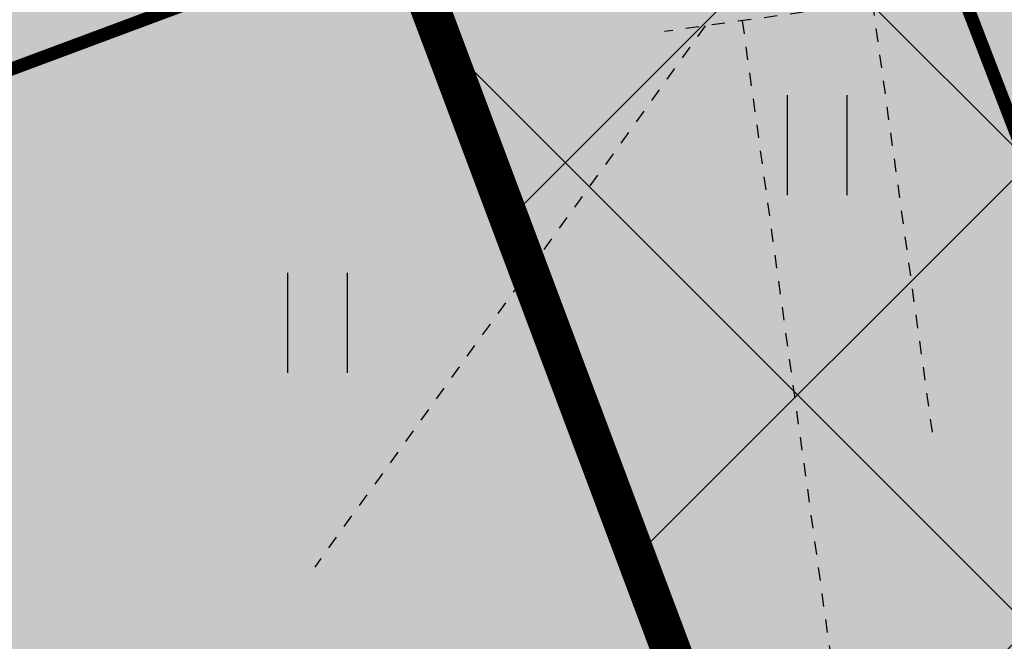
# Model space of a CAD drawing. Extents: x 551915 to 554144, y 6578603 to 6585154.
# Drawn here: x 552483 to 552491, y 6581471 to 6581475 of the extents above; entities that cross this region are included whole.
import ezdxf

# ---------------------------------------------------------------- set-up
doc = ezdxf.new("R2010")
doc.units = 0
doc.header["$MEASUREMENT"] = 0
for name, pattern in [('NOLVAKRIIPS', [0.02001, 0.01, -1e-05, 0.01]), ('NOLVAPEAL', [0.02001, 0.01, -1e-05, 0.01]), ('vana teeprojekt$0$CENTER', [2, 1.25, -0.25, 0.25, -0.25])]:
    doc.linetypes.add(name, pattern=pattern)
for name, color, linetype in [('HALJASTUS', 72, 'Continuous'), ('OPT-hoonest_õigus', 7, 'Continuous'), ('OPT-plan.haljastus', 7, 'Continuous'), ('OPT-plan.tee', 7, 'Continuous'), ('RELJEEF', 43, 'Continuous')]:
    doc.layers.add(name, color=color, linetype=linetype)

# ---------------------------------------------------------------- blocks, each defined once
blk = doc.blocks.new('HEIN')
at = {"color": 0, "linetype": 'Continuous'}
for p, q in [((-0.455, 0.761), (-0.455, -0.761)), ((0.455, 0.761), (0.455, -0.761))]:
    blk.add_line(p, q, dxfattribs=at)

msp = doc.modelspace()

# ---------------------------------------------------------------- hatches: boundary and pattern name
at = {"layer": 'OPT-hoonest_õigus', "ltscale": 0.5}
h = msp.add_hatch(dxfattribs=at)
h.set_pattern_fill('ANSI37', color=40, scale=20)
h.set_pattern_definition([(45, (0, 0), (-1.767766953, 1.767766953), []), (135, (0, 0), (-1.767766953, -1.767766953), [])])
h.paths.add_polyline_path([(552483.1598, 6581483.5596), (552492.0966, 6581459.7467), (552524.4285, 6581467.5545), (552517.9345, 6581494.0106)])
at = {"layer": 'OPT-plan.haljastus', "ltscale": 0.5, "true_color": 0xd7ebd2}
h = msp.add_hatch(color=254, dxfattribs=at)
h.dxf.hatch_style = 1
h.paths.add_polyline_path([(552488.62, 6581454.78), (552529.27, 6581464.61), (552520.8152, 6581499.0357), (552476.952, 6581485.8707)])
at = {"layer": 'OPT-plan.tee', "linetype": 'ByBlock', "ltscale": 0.5, "true_color": 0x939598}
h = msp.add_hatch(color=252, dxfattribs=at)
h.dxf.hatch_style = 1
edge = h.paths.add_edge_path()
edge.add_arc((552479.4413, 6581476.5166), 2.845, 225.11594, 283.09303)
edge.add_line((552480.0858, 6581473.7456), (552481.3585, 6581474.2267))
edge.add_line((552481.3585, 6581474.2267), (552489.5852, 6581477.2913))
edge.add_line((552489.5852, 6581477.2913), (552494.0304, 6581465.7624))
edge.add_line((552494.0304, 6581465.7624), (552486.7543, 6581462.9519))
edge.add_line((552486.7543, 6581462.9519), (552484.9527, 6581467.616))
edge.add_arc((552482.6574, 6581467.2051), 2.3318, 10.15038, 82.32658)
edge.add_arc((552483.6128, 6581466.0575), 3.518, 100.5489, 169.40754)
edge.add_line((552480.1548, 6581466.7042), (552477.4337, 6581474.5008))

# ---------------------------------------------------------------- linework, layer by layer
at = {"layer": 'OPT-hoonest_õigus', "color": 0, "linetype": 'vana teeprojekt$0$CENTER', "ltscale": 4, "const_width": 0.3}
msp.add_lwpolyline([(552483.1598, 6581483.5596), (552492.0966, 6581459.7467), (552524.4285, 6581467.5545), (552524.4285, 6581467.5545), (552524.4285, 6581467.5545), (552524.4285, 6581467.5545), (552517.9345, 6581494.0106)], close=True, dxfattribs=at)
at = {"layer": 'OPT-plan.tee', "color": 158, "linetype": 'ByBlock', "ltscale": 0.5, "true_color": 0x002a38, "const_width": 0.1, "flags": 128}
msp.add_lwpolyline([(552477.4337, 6581474.5008, 0.258511), (552480.0858, 6581473.7456), (552480.0858, 6581473.7456), (552481.3585, 6581474.2267), (552489.5852, 6581477.2913), (552489.5852, 6581477.2913), (552489.5852, 6581477.2913), (552494.0304, 6581465.7624), (552486.7543, 6581462.9519), (552484.9527, 6581467.616, 0.32577), (552482.9687, 6581469.516), (552482.9687, 6581469.516), (552482.9687, 6581469.516, 0.309832), (552480.1548, 6581466.7042), (552477.4337, 6581474.5008)], format="xyb", dxfattribs=at)
at = {"layer": 'RELJEEF', "linetype": 'NOLVAKRIIPS', "lineweight": -3, "ltscale": 0.5}
for p, q in [((552489.616, 6581475.3671), (552490.0754, 6581472.0642)), ((552488.6256, 6581475.2293), (552489.9569, 6581465.6576)), ((552488.3445, 6581475.1902), (552485.3718, 6581471.0717))]:
    msp.add_line(p, q, dxfattribs=at)
at = {"layer": 'RELJEEF', "linetype": 'NOLVAPEAL', "lineweight": -3, "ltscale": 0.5}
msp.add_lwpolyline([(552514.4555, 6581476.7351), (552504.1437, 6581477.3877), (552488.0344, 6581475.1471)], dxfattribs=at)

# ---------------------------------------------------------------- block references
at = {"layer": 'HALJASTUS', "xscale": 0.5, "yscale": 0.5, "zscale": 0.45}
for p in [(552489.1951, 6581474.2821), (552485.3906, 6581472.9308)]:
    msp.add_blockref('HEIN', p, dxfattribs=at)

doc.saveas('drawing.dxf')
